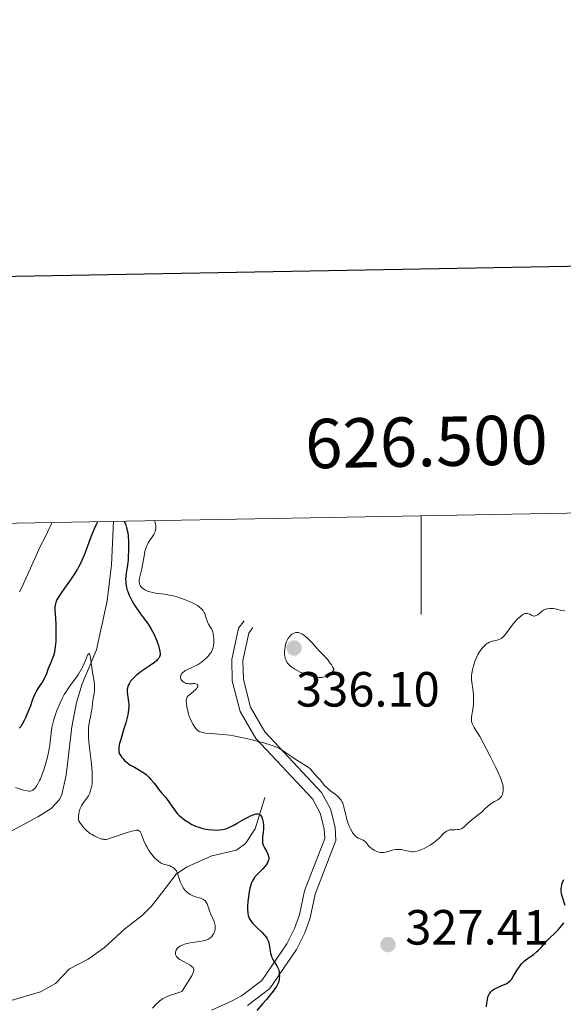
# Model space of a CAD drawing. Units: metres. Extents: x 624629 to 629137, y 4673626 to 4676676.
# Drawn here: x 626419 to 626529, y 4676268 to 4676467 of the extents above; entities that cross this region are included whole.
import ezdxf
from ezdxf.enums import TextEntityAlignment as Align

# ---------------------------------------------------------------- set-up
doc = ezdxf.new("R2010")
doc.units = ezdxf.units.M
doc.header["$MEASUREMENT"] = 0
doc.linetypes.add('DGN Style 3', pattern=[75.70234, 54.0731, -21.62924])
for name, color, linetype, lineweight in [('Carátula', 7, 'Continuous', 0), ('Elementos auxiliares', 7, 'Continuous', 0), ('Hidrografía', 7, 'Continuous', 0), ('Relieve y altimetría', 7, 'Continuous', 0), ('Textos de rotulación', 7, 'Continuous', 0), ('Viales y ferrocarril', 7, 'Continuous', 0)]:
    doc.layers.add(name, color=color, linetype=linetype, lineweight=lineweight)
doc.styles.add('Style-arial', font='arial.shx', dxfattribs={"bigfont": 'arialbig.shx'})

# ---------------------------------------------------------------- blocks, each defined once
blk = doc.blocks.new('5PATER_1')
at = {"layer": 'Relieve y altimetría', "linetype": 'Continuous', "lineweight": 0}
h = blk.add_hatch(color=250, dxfattribs=at)
edge = h.paths.add_edge_path()
edge.add_ellipse((0, 0), major_axis=(-1.1, -1.11), ratio=0.999422, start_angle=0, end_angle=360)
blk = doc.blocks.new('5PATER')
at = {"layer": 'Relieve y altimetría', "linetype": 'Continuous', "lineweight": 0}
h = blk.add_hatch(color=250, dxfattribs=at)
edge = h.paths.add_edge_path()
edge.add_ellipse((0, 0), major_axis=(-1.1, -1.11), ratio=0.999422, start_angle=0, end_angle=360)

msp = doc.modelspace()

# ---------------------------------------------------------------- linework, layer by layer
at = {"layer": 'Carátula', "color": 7, "linetype": 'Continuous', "lineweight": 0}
msp.add_line((626500, 4676366.68), (626500, 4676346.68), dxfattribs=at)
at = {"layer": 'Carátula', "color": 7, "linetype": 'Continuous', "lineweight": 30, "flags": 128}
msp.add_lwpolyline([(625438.27, 4676397.47), (625483.96, 4673982.91), (629038.31, 4674050.18), (628992.67, 4676461.74), (625438.27, 4676397.47)], dxfattribs=at)
at = {"layer": 'Carátula', "color": 7, "linetype": 'Continuous', "lineweight": 0}
msp.add_3dface([(624682.79, 4673625.87), (629137.06, 4673706.41), (629083.37, 4676675.93), (624629.1, 4676595.4)], dxfattribs=at)
at = {"layer": 'Elementos auxiliares', "color": 250, "linetype": 'Continuous', "lineweight": 0}
msp.add_3dface([(625540.52, 4674035.44), (628980.13, 4674097.63), (628937.75, 4676410.74), (625499.25, 4676348.59)], dxfattribs=at)
at = {"layer": 'Hidrografía', "color": 142, "linetype": 'DGN Style 3', "lineweight": 13}
for points in [[(626437.59, 4676365.55, 324.7), (626437.21, 4676356.75, 322.09), (626436.33, 4676349.45, 320.6), (626434.13, 4676339.53, 320.2), (626431.2, 4676332.63, 319.89), (626430.07, 4676328.8, 319.64), (626429.13, 4676323.91, 319.12), (626428.01, 4676314.09, 318.48), (626427.08, 4676310.19, 318.35), (626426.63, 4676309.14, 318.34), (626424.92, 4676307.36, 317.96), (626422.24, 4676305.64, 317.96), (626415.95, 4676302.29, 317.6)], [(626468.27, 4676309.59, 326.39), (626466.35, 4676303.2, 323.78), (626464.36, 4676300.25, 323.03), (626462.5, 4676298.92, 322.03), (626457.54, 4676297.72, 320.43), (626452.36, 4676295.47, 319.68), (626450.32, 4676294.02, 319.69), (626448.36, 4676291.46, 319.31), (626445.29, 4676287.52, 319.31), (626443.44, 4676285.72, 319.06), (626439.86, 4676282.93, 318.56), (626435.73, 4676279.17, 318.19), (626432.46, 4676276.83, 318.19), (626428.68, 4676274.86, 317.82), (626425.8, 4676271.88, 317.45), (626422.78, 4676270.18, 317.45), (626416.33, 4676268.29, 317.45), (626412.77, 4676268.23, 317.45), (626401.88, 4676268.3, 316.1)]]:
    msp.add_polyline3d(points, dxfattribs=at)
at = {"layer": 'Relieve y altimetría', "color": 36, "linetype": 'Continuous', "lineweight": 30, "elevation": 325, "flags": 128}
for points in [[(626418.47, 4676323.64), (626418.69, 4676323.88), (626418.83, 4676324.06), (626419.12, 4676324.48), (626419.54, 4676325.23), (626419.81, 4676325.78), (626420.31, 4676326.94), (626420.79, 4676328.23), (626421.18, 4676329.33), (626421.39, 4676329.85), (626421.73, 4676330.6), (626421.92, 4676330.96), (626422.33, 4676331.64), (626423.16, 4676332.92), (626423.53, 4676333.55), (626423.69, 4676333.87), (626423.97, 4676334.51), (626424.43, 4676335.78), (626424.67, 4676336.4), (626424.93, 4676337.01), (626425.29, 4676337.86), (626425.46, 4676338.33), (626425.68, 4676339.13), (626425.77, 4676339.58), (626425.84, 4676340.08), (626425.93, 4676341.16), (626425.97, 4676342.31), (626425.97, 4676343.09), (626425.94, 4676344.56), (626425.86, 4676345.98), (626425.78, 4676347.49), (626425.78, 4676348.1), (626425.82, 4676348.58), (626425.86, 4676348.81), (626425.95, 4676349.16), (626426.11, 4676349.55), (626426.21, 4676349.76), (626426.41, 4676350.1), (626426.95, 4676350.92), (626427.71, 4676351.97), (626428.95, 4676353.71), (626429.61, 4676354.71), (626430.26, 4676355.78), (626430.58, 4676356.35), (626431.03, 4676357.23), (626431.45, 4676358.14), (626431.71, 4676358.77), (626432.2, 4676360.04), (626433.13, 4676362.58), (626433.61, 4676363.79), (626434.12, 4676364.95), (626434.39, 4676365.49)], [(626439.76, 4676365.59), (626440.06, 4676364.83), (626440.22, 4676364.3), (626440.31, 4676363.94), (626440.46, 4676363.2), (626440.54, 4676362.63), (626440.63, 4676361.49), (626440.66, 4676360.38), (626440.65, 4676359.67), (626440.58, 4676358.38), (626440.53, 4676357.76), (626440.4, 4676356.69), (626440.16, 4676355.08), (626440.08, 4676354.39), (626440.05, 4676353.76), (626440.06, 4676353.44), (626440.1, 4676352.94), (626440.23, 4676352.16), (626440.38, 4676351.62), (626440.48, 4676351.34), (626440.64, 4676350.9), (626440.84, 4676350.45), (626441.31, 4676349.53), (626441.87, 4676348.59), (626442.26, 4676347.98), (626443.07, 4676346.81), (626443.65, 4676346), (626444.38, 4676344.99), (626444.73, 4676344.47), (626445.24, 4676343.67), (626445.48, 4676343.23), (626445.8, 4676342.62), (626446.19, 4676341.77), (626446.37, 4676341.33), (626446.7, 4676340.39), (626446.93, 4676339.53), (626447, 4676339.15), (626447.03, 4676338.72), (626447.02, 4676338.52), (626446.97, 4676338.26), (626446.92, 4676338.1), (626446.77, 4676337.8), (626446.54, 4676337.52), (626446.35, 4676337.34), (626445.88, 4676336.95), (626444.82, 4676336.21), (626443.23, 4676335.12), (626442.51, 4676334.58), (626442.2, 4676334.33), (626441.68, 4676333.85), (626441.27, 4676333.4), (626441.05, 4676333.12), (626440.73, 4676332.61), (626440.56, 4676332.25), (626440.5, 4676332.08), (626440.42, 4676331.74), (626440.39, 4676331.51), (626440.39, 4676331), (626440.45, 4676330.35), (626440.58, 4676329.43), (626440.64, 4676328.99), (626440.68, 4676328.39), (626440.68, 4676328.02), (626440.62, 4676327.25), (626440.48, 4676326.34), (626440.35, 4676325.76), (626440.06, 4676324.68), (626439.64, 4676323.29), (626439.05, 4676321.34), (626438.82, 4676320.5), (626438.69, 4676319.83), (626438.65, 4676319.55), (626438.65, 4676319.08), (626438.7, 4676318.8), (626438.75, 4676318.63), (626438.9, 4676318.29), (626439.11, 4676317.93), (626439.23, 4676317.74), (626439.46, 4676317.46), (626439.88, 4676317.02), (626440.41, 4676316.58), (626440.72, 4676316.36), (626441.06, 4676316.15), (626441.82, 4676315.72), (626442.89, 4676315.11), (626443.43, 4676314.77), (626443.95, 4676314.41), (626444.2, 4676314.21), (626444.55, 4676313.9), (626444.77, 4676313.68), (626445.19, 4676313.22), (626445.75, 4676312.53), (626446.41, 4676311.64), (626446.71, 4676311.24), (626447.34, 4676310.51), (626448.11, 4676309.65), (626448.49, 4676309.18), (626449.73, 4676307.31), (626450.28, 4676306.62), (626450.59, 4676306.27), (626450.93, 4676305.94)], [(626450.93, 4676305.94), (626451.17, 4676305.72), (626451.68, 4676305.29), (626452.22, 4676304.89), (626452.98, 4676304.41), (626453.36, 4676304.19), (626453.94, 4676303.9), (626454.23, 4676303.77), (626454.66, 4676303.6), (626455.49, 4676303.34), (626456.28, 4676303.17), (626456.79, 4676303.09), (626457.75, 4676303), (626458.63, 4676302.97), (626459.06, 4676302.99), (626459.7, 4676303.07), (626460.38, 4676303.25), (626460.73, 4676303.38), (626461.1, 4676303.53), (626461.88, 4676303.91), (626462.66, 4676304.34), (626464.09, 4676305.18), (626464.91, 4676305.62), (626465.36, 4676305.84), (626466.09, 4676306.13), (626466.53, 4676306.26), (626466.73, 4676306.28), (626466.93, 4676306.27), (626467.2, 4676306.17), (626467.29, 4676306.11), (626467.41, 4676305.98), (626467.56, 4676305.76), (626467.66, 4676305.57), (626467.82, 4676305.13), (626467.94, 4676304.54), (626468.01, 4676303.89), (626468.01, 4676303.55), (626468, 4676303.21), (626467.93, 4676302.52), (626467.81, 4676301.62), (626467.78, 4676301.19), (626467.78, 4676300.78), (626467.79, 4676300.58), (626467.83, 4676300.3), (626467.88, 4676300.13), (626467.99, 4676299.79), (626468.21, 4676299.34), (626468.67, 4676298.55), (626468.9, 4676298.1), (626468.98, 4676297.89), (626469.05, 4676297.59), (626469.07, 4676297.44), (626469.07, 4676297.14), (626469.02, 4676296.86), (626468.98, 4676296.73), (626468.91, 4676296.51), (626468.74, 4676296.19), (626468.5, 4676295.84), (626468.36, 4676295.66), (626467.85, 4676295.1), (626467.07, 4676294.33), (626466.7, 4676293.96), (626466.28, 4676293.49), (626466.1, 4676293.25), (626465.85, 4676292.85), (626465.63, 4676292.39), (626465.53, 4676292.12), (626465.44, 4676291.83), (626465.26, 4676291.18), (626465.11, 4676290.46), (626465.02, 4676289.97), (626464.88, 4676288.97), (626464.84, 4676288.48), (626464.78, 4676287.56), (626464.78, 4676286.92), (626464.84, 4676286.09), (626464.91, 4676285.68), (626464.96, 4676285.48), (626465.06, 4676285.2), (626465.28, 4676284.79), (626465.43, 4676284.58), (626465.8, 4676284.12), (626466.58, 4676283.32), (626467.72, 4676282.19), (626468.2, 4676281.68), (626468.56, 4676281.24), (626468.7, 4676281.04), (626468.9, 4676280.65), (626469, 4676280.38), (626469.14, 4676279.78), (626469.22, 4676279.23), (626469.35, 4676278.42), (626469.43, 4676278), (626469.6, 4676277.4), (626469.7, 4676277.11), (626469.82, 4676276.85), (626470.1, 4676276.37), (626470.68, 4676275.48), (626470.93, 4676275.02), (626471.02, 4676274.78), (626471.16, 4676274.27)], [(626529.21, 4676287.69), (626528.72, 4676289.15), (626528.52, 4676289.81), (626528.45, 4676290.11), (626528.38, 4676290.65), (626528.39, 4676291.13), (626528.42, 4676291.42), (626528.53, 4676291.94), (626528.68, 4676292.41), (626528.77, 4676292.63), (626528.93, 4676292.95)], [(626513.25, 4676267.14), (626513.29, 4676267.87), (626513.36, 4676268.32), (626513.41, 4676268.61), (626513.54, 4676269.12), (626513.73, 4676269.61), (626513.83, 4676269.81), (626514.09, 4676270.17), (626514.3, 4676270.38), (626514.45, 4676270.51), (626514.82, 4676270.74), (626515.06, 4676270.87), (626515.59, 4676271.12), (626516.71, 4676271.59), (626517.2, 4676271.82), (626517.61, 4676272.06), (626517.78, 4676272.18), (626518.09, 4676272.48), (626518.28, 4676272.71), (626518.68, 4676273.3), (626519.42, 4676274.52), (626519.87, 4676275.19), (626520.36, 4676275.83), (626520.63, 4676276.13), (626520.91, 4676276.4), (626521.5, 4676276.88), (626522.75, 4676277.78), (626523.38, 4676278.28), (626523.7, 4676278.56), (626524.31, 4676279.18), (626525.51, 4676280.51), (626526.11, 4676281.16), (626527, 4676282.04), (626527.75, 4676282.77), (626528.1, 4676283.13), (626528.56, 4676283.68), (626528.91, 4676284.2)], [(626471.16, 4676274.27), (626471.22, 4676273.74), (626471.23, 4676273.39), (626471.22, 4676273.16), (626471.18, 4676272.72), (626471.09, 4676272.31), (626471.02, 4676272.11), (626470.9, 4676271.8), (626470.62, 4676271.29), (626470.44, 4676271.01), (626469.97, 4676270.35), (626469.12, 4676269.26), (626468.63, 4676268.66), (626467.84, 4676267.72), (626466.64, 4676266.4)]]:
    msp.add_lwpolyline(points, dxfattribs=at)
at = {"layer": 'Relieve y altimetría', "color": 36, "linetype": 'Continuous', "lineweight": 0, "flags": 128}
for points, elevation in [([(626421.9, 4676358.63), (626422.74, 4676360.44), (626423.83, 4676362.64), (626424.56, 4676364.08), (626424.83, 4676364.64), (626425.02, 4676365.11), (626425.08, 4676365.32)], 330), ([(626445.87, 4676365.7), (626445.96, 4676365.46), (626446.09, 4676365.01), (626446.16, 4676364.59), (626446.17, 4676364.33), (626446.16, 4676364.16), (626446.12, 4676363.84), (626446.03, 4676363.5), (626445.95, 4676363.28), (626445.75, 4676362.87), (626445.38, 4676362.3), (626444.85, 4676361.56), (626444.61, 4676361.18), (626444.39, 4676360.75), (626444.26, 4676360.45), (626444.05, 4676359.83), (626443.97, 4676359.52), (626443.84, 4676358.9), (626443.56, 4676357.08), (626443.31, 4676355.89), (626442.98, 4676354.58), (626442.86, 4676354.06), (626442.8, 4676353.66), (626442.79, 4676353.48), (626442.79, 4676353.23), (626442.86, 4676352.9), (626442.91, 4676352.75), (626443.08, 4676352.44), (626443.3, 4676352.17), (626443.43, 4676352.04), (626443.66, 4676351.84), (626444.09, 4676351.57), (626444.45, 4676351.41), (626444.64, 4676351.33), (626444.96, 4676351.24), (626445.32, 4676351.16), (626446.12, 4676351.02), (626447.96, 4676350.78), (626448.96, 4676350.61), (626449.46, 4676350.5), (626450.45, 4676350.23), (626451.4, 4676349.92), (626452, 4676349.71), (626453.03, 4676349.29), (626453.91, 4676348.88), (626454.36, 4676348.64), (626454.61, 4676348.48), (626455.03, 4676348.18), (626455.39, 4676347.86), (626455.55, 4676347.68), (626455.78, 4676347.38), (626455.98, 4676347.03), (626456.08, 4676346.84), (626456.34, 4676346.14), (626456.67, 4676345.16), (626456.86, 4676344.73), (626457.17, 4676344.19), (626457.44, 4676343.74), (626457.57, 4676343.5), (626457.73, 4676343.06), (626457.79, 4676342.8), (626457.88, 4676342.21), (626457.91, 4676341.78), (626457.91, 4676340.92), (626457.85, 4676340.32), (626457.74, 4676339.79), (626457.66, 4676339.56), (626457.45, 4676339.12), (626457.28, 4676338.84), (626457.15, 4676338.66), (626456.83, 4676338.28), (626456.23, 4676337.69), (626455.89, 4676337.39), (626455.35, 4676336.95), (626454.78, 4676336.56), (626454.49, 4676336.39), (626454.2, 4676336.24), (626453.64, 4676335.98), (626452.6, 4676335.54), (626452.15, 4676335.3), (626451.97, 4676335.18), (626451.65, 4676334.91), (626451.46, 4676334.69), (626451.32, 4676334.47), (626451.26, 4676334.35), (626451.19, 4676334.12), (626451.18, 4676334), (626451.18, 4676333.83), (626451.23, 4676333.67), (626451.27, 4676333.56), (626451.4, 4676333.35), (626451.67, 4676333.07), (626451.88, 4676332.92), (626452.03, 4676332.83), (626452.34, 4676332.7), (626452.52, 4676332.65), (626452.85, 4676332.6), (626453.18, 4676332.61), (626453.58, 4676332.64), (626453.76, 4676332.66), (626454.11, 4676332.65)], 330), ([(626418.55, 4676351.27), (626418.99, 4676352.14), (626420.15, 4676354.7), (626421.9, 4676358.63)], 330), ([(626511.51, 4676338.55), (626511.82, 4676339.08), (626512.15, 4676339.54), (626512.38, 4676339.82), (626512.82, 4676340.3), (626513.26, 4676340.69), (626513.48, 4676340.85), (626513.83, 4676341.06), (626514.2, 4676341.21), (626514.4, 4676341.27), (626514.82, 4676341.36), (626515.43, 4676341.49), (626515.75, 4676341.59), (626516.07, 4676341.74), (626516.23, 4676341.83), (626516.47, 4676342), (626516.71, 4676342.22), (626517.18, 4676342.75), (626518.67, 4676344.76), (626519.17, 4676345.36), (626519.42, 4676345.63), (626519.8, 4676346.02), (626520.18, 4676346.34), (626520.37, 4676346.48), (626520.73, 4676346.71), (626520.9, 4676346.79), (626521.15, 4676346.87), (626521.38, 4676346.9), (626521.52, 4676346.89), (626521.79, 4676346.82), (626522.04, 4676346.71), (626522.35, 4676346.54), (626522.49, 4676346.47), (626522.71, 4676346.38), (626522.82, 4676346.36), (626522.99, 4676346.35), (626523.1, 4676346.37), (626523.32, 4676346.44), (626523.65, 4676346.63), (626524.26, 4676347.12), (626524.63, 4676347.4), (626524.81, 4676347.52), (626525.09, 4676347.67), (626525.39, 4676347.78), (626525.56, 4676347.82), (626526.06, 4676347.89), (626526.33, 4676347.9), (626526.77, 4676347.88), (626527.22, 4676347.81), (626527.44, 4676347.76), (626528.44, 4676347.5), (626529.12, 4676347.41)], 330), ([(626482.35, 4676335.49), (626482.03, 4676336.09), (626481.81, 4676336.45), (626481.36, 4676337.1), (626481.14, 4676337.39), (626480.7, 4676337.9), (626480.26, 4676338.35), (626479.46, 4676339.14), (626478.7, 4676339.95), (626477.85, 4676340.94), (626477.44, 4676341.38), (626476.89, 4676341.92), (626476.61, 4676342.16), (626476.19, 4676342.48), (626475.79, 4676342.73), (626475.6, 4676342.83), (626475.27, 4676342.96), (626475.11, 4676343), (626474.88, 4676343.03), (626474.55, 4676343.01), (626474.39, 4676342.97), (626474.06, 4676342.84), (626473.76, 4676342.65), (626473.61, 4676342.53), (626473.4, 4676342.32), (626473.09, 4676341.93), (626472.82, 4676341.46), (626472.7, 4676341.19), (626472.5, 4676340.58), (626472.4, 4676340.14), (626472.32, 4676339.54), (626472.29, 4676339.24), (626472.29, 4676338.59), (626472.31, 4676338.29), (626472.38, 4676337.91), (626472.42, 4676337.74), (626472.51, 4676337.49), (626472.58, 4676337.33), (626472.75, 4676337.03), (626472.96, 4676336.74), (626473.12, 4676336.56), (626473.51, 4676336.2), (626473.76, 4676336), (626474.34, 4676335.61), (626474.98, 4676335.24), (626475.43, 4676335.01), (626476.36, 4676334.61), (626476.7, 4676334.48), (626477.38, 4676334.26), (626478.04, 4676334.09), (626478.47, 4676334.01), (626479.29, 4676333.92), (626479.81, 4676333.91), (626480.07, 4676333.94), (626480.47, 4676334.05), (626480.91, 4676334.25), (626481.14, 4676334.4), (626481.64, 4676334.79), (626481.91, 4676335.04), (626482.35, 4676335.49)], 335), ([(626417.71, 4676311.62), (626418.75, 4676311.25), (626419.31, 4676311.09), (626420.06, 4676310.92), (626420.47, 4676310.87), (626420.64, 4676310.87), (626420.94, 4676310.93), (626421.11, 4676311), (626421.23, 4676311.06), (626421.44, 4676311.23), (626421.67, 4676311.46), (626421.78, 4676311.61), (626421.97, 4676311.86), (626422.26, 4676312.35), (626422.58, 4676313), (626422.76, 4676313.39), (626423.26, 4676314.65), (626423.52, 4676315.37), (626423.89, 4676316.54), (626424.21, 4676317.77), (626424.35, 4676318.4), (626424.47, 4676319.02), (626424.65, 4676320.24), (626424.93, 4676322.63), (626425.11, 4676323.77), (626425.22, 4676324.32), (626425.48, 4676325.39), (626425.8, 4676326.42), (626426.03, 4676327.07), (626426.54, 4676328.32), (626427.16, 4676329.62), (626427.6, 4676330.42), (626427.89, 4676330.93), (626428.5, 4676331.86), (626429.19, 4676332.81), (626430.07, 4676333.99), (626430.48, 4676334.58), (626431.02, 4676335.49), (626431.34, 4676336.12), (626431.89, 4676337.34), (626432.33, 4676338.39), (626432.51, 4676338.69), (626432.62, 4676338.76), (626432.74, 4676338.66), (626432.81, 4676338.49), (626432.93, 4676337.93), (626433.28, 4676335.39), (626433.66, 4676333.09), (626433.74, 4676332.44), (626433.75, 4676332.13), (626433.75, 4676331.82), (626433.71, 4676331.24), (626433.64, 4676330.67), (626433.51, 4676329.94), (626433.45, 4676329.58), (626433.35, 4676328.77), (626433.23, 4676327.69), (626433.14, 4676327.13), (626432.96, 4676326.27), (626432.69, 4676325), (626432.58, 4676324.28), (626432.52, 4676323.59), (626432.5, 4676323.22), (626432.5, 4676322.61), (626432.53, 4676321.57), (626432.63, 4676320.34), (626432.7, 4676319.64), (626433.09, 4676316.41), (626433.24, 4676314.72), (626433.28, 4676313.66), (626433.28, 4676313.15), (626433.24, 4676312.45), (626433.16, 4676311.82), (626433.08, 4676311.44), (626432.88, 4676310.76), (626432.77, 4676310.46), (626432.51, 4676309.93), (626432.24, 4676309.49), (626431.72, 4676308.8), (626431.31, 4676308.23), (626431.12, 4676307.91), (626431.01, 4676307.72), (626430.85, 4676307.32), (626430.64, 4676306.64), (626430.56, 4676306.28), (626430.48, 4676305.76), (626430.46, 4676305.36), (626430.49, 4676305.16)], 320), ([(626491.21, 4676298.55), (626491.66, 4676298.43), (626491.87, 4676298.4), (626492.21, 4676298.4), (626492.39, 4676298.42), (626492.79, 4676298.5), (626493.26, 4676298.64), (626493.95, 4676298.85), (626494.32, 4676298.94), (626494.88, 4676299.04), (626495.16, 4676299.06), (626495.44, 4676299.06), (626495.97, 4676299.01), (626496.49, 4676298.9), (626497.15, 4676298.74), (626497.46, 4676298.67), (626497.87, 4676298.61), (626498.08, 4676298.59), (626498.38, 4676298.59), (626498.87, 4676298.65), (626499.41, 4676298.78), (626499.71, 4676298.88), (626500.29, 4676299.11), (626500.6, 4676299.25), (626501.07, 4676299.49), (626501.79, 4676299.9), (626502.49, 4676300.37), (626502.82, 4676300.63), (626503.13, 4676300.89), (626503.7, 4676301.43), (626504.67, 4676302.39), (626504.96, 4676302.63), (626505.11, 4676302.73), (626505.32, 4676302.85), (626505.46, 4676302.91), (626505.74, 4676303), (626506.14, 4676303.05), (626506.91, 4676303.04), (626507.39, 4676303.06), (626507.62, 4676303.1), (626507.96, 4676303.18), (626508.27, 4676303.32), (626508.42, 4676303.4), (626508.56, 4676303.5), (626508.84, 4676303.74), (626509.48, 4676304.37), (626509.89, 4676304.74), (626510.66, 4676305.37), (626511.8, 4676306.26), (626512.33, 4676306.7), (626512.99, 4676307.32), (626513.77, 4676308.05), (626514.18, 4676308.36), (626514.88, 4676308.78), (626515.51, 4676309.13), (626515.79, 4676309.32), (626516.04, 4676309.51), (626516.14, 4676309.62), (626516.28, 4676309.78), (626516.36, 4676309.9), (626516.48, 4676310.15), (626516.58, 4676310.57), (626516.62, 4676310.88), (626516.62, 4676311.57), (626516.59, 4676311.93), (626516.55, 4676312.14), (626516.45, 4676312.55), (626516.13, 4676313.44), (626515.55, 4676314.78), (626515.13, 4676315.67), (626514, 4676317.96), (626513.25, 4676319.39), (626511.89, 4676321.97), (626511.41, 4676322.67), (626511.14, 4676323.08), (626510.72, 4676323.77), (626510.57, 4676324.06), (626510.34, 4676324.55), (626510.22, 4676324.95), (626510.18, 4676325.18), (626510.17, 4676325.6), (626510.19, 4676325.84), (626510.26, 4676326.33), (626510.47, 4676327.42), (626510.55, 4676328.03), (626510.58, 4676328.36), (626510.61, 4676329.05), (626510.6, 4676329.76), (626510.58, 4676330.22), (626510.51, 4676331.12), (626510.21, 4676333.45), (626510.19, 4676334), (626510.2, 4676334.27), (626510.24, 4676334.7), (626510.39, 4676335.45), (626510.6, 4676336.24), (626510.73, 4676336.67), (626510.95, 4676337.32), (626511.21, 4676337.96), (626511.36, 4676338.26), (626511.51, 4676338.55)], 330), ([(626454.11, 4676332.65), (626454.26, 4676332.63), (626454.45, 4676332.57), (626454.59, 4676332.47), (626454.69, 4676332.27), (626454.67, 4676332.06), (626454.58, 4676331.84), (626454.4, 4676331.6), (626454.28, 4676331.47), (626453.8, 4676331.05), (626453.07, 4676330.48), (626452.76, 4676330.2), (626452.54, 4676329.93), (626452.46, 4676329.8), (626452.36, 4676329.5), (626452.34, 4676329.27), (626452.34, 4676329.09), (626452.37, 4676328.68), (626452.49, 4676327.9), (626452.58, 4676327.45), (626452.76, 4676326.76), (626452.96, 4676326.07), (626453.08, 4676325.74), (626453.2, 4676325.42), (626453.45, 4676324.85), (626453.73, 4676324.34), (626453.92, 4676324.04), (626454.31, 4676323.53), (626454.57, 4676323.26), (626454.72, 4676323.14), (626454.95, 4676322.98), (626455.22, 4676322.85), (626455.38, 4676322.8), (626455.92, 4676322.66), (626456.24, 4676322.62), (626457.49, 4676322.52), (626458.93, 4676322.44), (626459.76, 4676322.36), (626461.17, 4676322.19), (626461.93, 4676322.07), (626463.54, 4676321.76), (626465.17, 4676321.4), (626466.21, 4676321.15), (626468.06, 4676320.67), (626469.58, 4676320.21), (626470.34, 4676319.92), (626470.77, 4676319.73), (626471.04, 4676319.6), (626471.56, 4676319.3), (626472.45, 4676318.72), (626473.7, 4676317.85), (626474.35, 4676317.42), (626475.33, 4676316.81), (626476.54, 4676316.08), (626477.04, 4676315.73), (626477.24, 4676315.57), (626477.6, 4676315.24), (626477.89, 4676314.93), (626478.41, 4676314.3), (626478.84, 4676313.83), (626479.44, 4676313.19), (626479.72, 4676312.87), (626479.97, 4676312.55), (626480.32, 4676312.1), (626480.53, 4676311.87), (626480.91, 4676311.5), (626481.14, 4676311.31), (626481.7, 4676310.89), (626482.53, 4676310.27), (626482.95, 4676309.91), (626483.34, 4676309.53), (626483.51, 4676309.32), (626483.75, 4676309), (626483.95, 4676308.65), (626484.07, 4676308.41), (626484.25, 4676307.9), (626484.47, 4676307.11), (626484.7, 4676306.02), (626484.82, 4676305.48), (626484.93, 4676305.08), (626485.18, 4676304.32), (626485.46, 4676303.63), (626485.66, 4676303.21), (626486.05, 4676302.5), (626486.19, 4676302.29), (626486.47, 4676301.95), (626486.74, 4676301.69), (626486.93, 4676301.55), (626487.31, 4676301.34), (626488.22, 4676300.91), (626488.5, 4676300.74), (626488.63, 4676300.64), (626488.74, 4676300.53), (626488.95, 4676300.28), (626489.36, 4676299.74), (626489.62, 4676299.47), (626489.77, 4676299.34), (626490.1, 4676299.1), (626490.47, 4676298.88), (626490.72, 4676298.75), (626491.21, 4676298.55)], 330), ([(626430.49, 4676305.16), (626430.58, 4676304.85), (626430.76, 4676304.5), (626430.89, 4676304.31), (626431.36, 4676303.71), (626431.65, 4676303.38), (626432.14, 4676302.9), (626432.68, 4676302.44), (626432.95, 4676302.23), (626433.23, 4676302.04), (626433.78, 4676301.72), (626434.31, 4676301.47), (626434.65, 4676301.35), (626435.24, 4676301.16), (626435.58, 4676301.1), (626435.75, 4676301.08), (626436, 4676301.09), (626436.44, 4676301.16), (626436.71, 4676301.23), (626437.39, 4676301.44), (626440.33, 4676302.46), (626441.27, 4676302.74), (626441.67, 4676302.84), (626442, 4676302.9), (626442.19, 4676302.93), (626442.5, 4676302.92), (626442.62, 4676302.9), (626442.82, 4676302.81), (626442.97, 4676302.67), (626443.05, 4676302.55), (626443.19, 4676302.25), (626443.75, 4676300.79), (626444.16, 4676299.9), (626444.33, 4676299.6), (626444.7, 4676298.98), (626445.1, 4676298.39), (626445.38, 4676298.01), (626445.92, 4676297.35), (626446.43, 4676296.84), (626446.68, 4676296.64), (626447.07, 4676296.38), (626447.28, 4676296.28), (626447.74, 4676296.09), (626448.27, 4676295.93), (626449.01, 4676295.69), (626449.37, 4676295.54), (626449.7, 4676295.36), (626449.85, 4676295.26), (626450.05, 4676295.08), (626450.23, 4676294.86), (626450.33, 4676294.71), (626450.5, 4676294.36), (626450.7, 4676293.78), (626450.96, 4676292.94), (626451.11, 4676292.51), (626451.36, 4676291.95), (626451.5, 4676291.68), (626451.74, 4676291.29), (626452.15, 4676290.75), (626452.46, 4676290.44), (626452.62, 4676290.29), (626452.87, 4676290.1), (626453.13, 4676289.92), (626453.68, 4676289.65), (626454.23, 4676289.44), (626455.21, 4676289.15), (626455.7, 4676288.96), (626455.9, 4676288.85), (626456.15, 4676288.65), (626456.26, 4676288.53), (626456.46, 4676288.23), (626456.55, 4676288.05), (626456.72, 4676287.63), (626457.07, 4676286.62), (626457.27, 4676286.07), (626457.97, 4676284.41), (626458.13, 4676283.89), (626458.19, 4676283.63), (626458.22, 4676283.39), (626458.21, 4676282.91), (626458.12, 4676282.47), (626458.02, 4676282.2), (626457.94, 4676282.03), (626457.76, 4676281.71), (626457.54, 4676281.42), (626457.42, 4676281.29), (626457.2, 4676281.11), (626456.82, 4676280.87), (626456.34, 4676280.67), (626456.06, 4676280.59), (626455.74, 4676280.52), (626455.05, 4676280.39), (626453.54, 4676280.17), (626452.83, 4676280.05), (626452, 4676279.85), (626451.64, 4676279.72), (626451.18, 4676279.51), (626450.8, 4676279.26), (626450.64, 4676279.12), (626450.5, 4676278.97), (626450.29, 4676278.64)], 320), ([(626450.29, 4676278.64), (626450.22, 4676278.49), (626450.15, 4676278.18), (626450.14, 4676277.95), (626450.17, 4676277.73), (626450.2, 4676277.62), (626450.28, 4676277.47), (626450.34, 4676277.37), (626450.49, 4676277.19), (626450.8, 4676276.93), (626451.05, 4676276.76), (626451.64, 4676276.42), (626452.68, 4676275.87), (626453.16, 4676275.57), (626453.56, 4676275.26), (626453.71, 4676275.09), (626453.83, 4676274.87), (626453.87, 4676274.75), (626453.87, 4676274.53), (626453.81, 4676274.25), (626453.75, 4676274.09), (626453.45, 4676273.46), (626453.23, 4676273.05), (626452.77, 4676272.32), (626451.42, 4676270.27), (626450.42, 4676269.94), (626448.92, 4676269.41), (626447.96, 4676269), (626447.52, 4676268.76), (626447.29, 4676268.62), (626446.92, 4676268.32), (626446.32, 4676267.74), (626445.5, 4676266.88)], 320)]:
    msp.add_lwpolyline(points, dxfattribs=dict(at, elevation=elevation))
at = {"layer": 'Viales y ferrocarril', "color": 250, "linetype": 'DGN Style 3', "lineweight": 0}
msp.add_polyline3d([(626457.44, 4676266.47, 321.53), (626461.5, 4676268.27, 322.44), (626463.53, 4676269.35, 322.86), (626467.67, 4676272.45, 323.97), (626472.73, 4676279.91, 326.1), (626474.32, 4676283.02, 326.82), (626475.28, 4676285.78, 327.47), (626476.34, 4676290.64, 328.29), (626480.44, 4676301.24, 329.09), (626480.34, 4676303.23, 329.1), (626479.51, 4676306.42, 329.17), (626477.95, 4676309.28, 329.34), (626466.47, 4676321.54, 330.36), (626463.26, 4676327.03, 330.65), (626461.67, 4676333.2, 331.42), (626461.58, 4676337.53, 331.61), (626462.92, 4676343.88, 331.88), (626464.1, 4676345.39, 332.16)], dxfattribs=at)
at = {"layer": 'Viales y ferrocarril', "color": 250, "linetype": 'Continuous', "lineweight": 0}
msp.add_polyline3d([(626464.74, 4676267.44, 323.36), (626469.32, 4676270.88, 324.37), (626474.67, 4676278.76, 326.16), (626476.39, 4676282.14, 326.85), (626477.45, 4676285.17, 327.57), (626478.5, 4676289.99, 328.28), (626482.71, 4676300.88, 329.54), (626482.57, 4676303.57, 329.59), (626481.62, 4676307.25, 329.36), (626479.79, 4676310.61, 329.61), (626468.29, 4676322.89, 330.94), (626465.36, 4676327.89, 331.1), (626463.92, 4676333.51, 332.12), (626463.83, 4676337.32, 332.16), (626465.01, 4676342.91, 332.27), (626465.87, 4676344, 332.39)], dxfattribs=at)

# ---------------------------------------------------------------- block references
at = {"layer": 'Relieve y altimetría', "color": 250, "linetype": 'Continuous', "lineweight": 0}
for name, p in [('5PATER_1', (626474.22, 4676339.87, 336.1)), ('5PATER', (626493.26, 4676279.76, 327.41))]:
    msp.add_blockref(name, p, dxfattribs=at)

# ---------------------------------------------------------------- texts
at = {"layer": 'Carátula', "color": 7, "linetype": 'Continuous', "lineweight": 0, "style": 'Style-arial'}
msp.add_text('626.500', height=10, rotation=1.0355, dxfattribs=at).set_placement((626501.14, 4676376.7), align=Align.CENTER)
at = {"layer": 'Textos de rotulación', "color": 250, "linetype": 'Continuous', "lineweight": 0, "style": 'Style-arial'}
for s, p in [('336.10', (626474.6, 4676328, 336.1)), ('327.41', (626496.76, 4676279.76, 327.41))]:
    msp.add_text(s, height=7, dxfattribs=at).set_placement(p)

doc.saveas('drawing.dxf')
